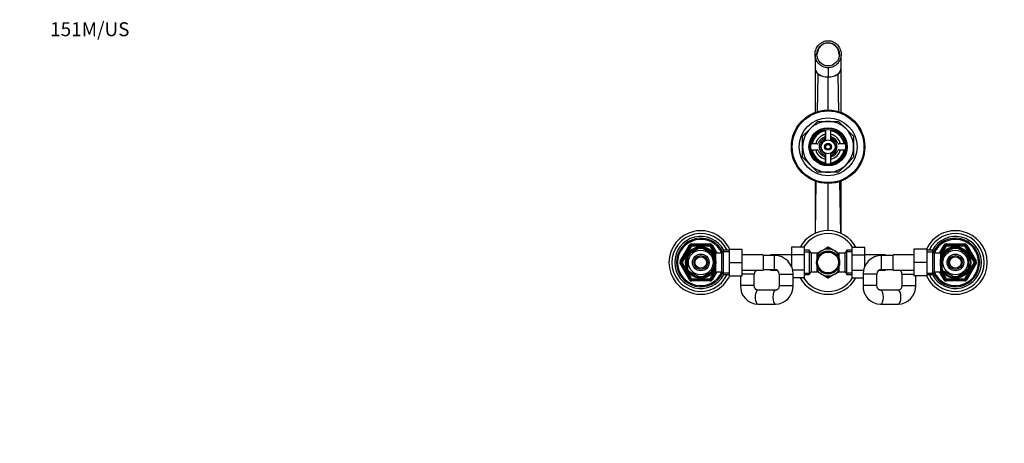
# Model space of a CAD drawing. Units: millimetres. Extents: x 0 to 1478, y 0 to 1758.
# Drawn here: x 0 to 851, y 1392 to 1758 of the extents above; entities that cross this region are included whole.
import ezdxf
from ezdxf import colors
from ezdxf.entities.mleader import LeaderData, LeaderLine
from ezdxf.math import Vec2, Vec3

# ---------------------------------------------------------------- set-up
doc = ezdxf.new("R2010")
doc.units = ezdxf.units.MM
doc.layers.add('DV2_Défaut', color=7, linetype='Continuous')
doc.layers.add('Défaut', color=7, linetype='Continuous')

# ---------------------------------------------------------------- blocks, each defined once
blk = doc.blocks.new('_DOT')
at = {"color": 0}
blk.add_line((0, 0), (-1, 0), dxfattribs=at)
at = {"color": 0, "const_width": 0.333}
blk.add_lwpolyline([(-0.1665, 0, 1), (0.1665, 0, 1)], format="xyb", close=True, dxfattribs=at)
blk = doc.blocks.new('SE1')
at = {"layer": 'DV2_Défaut', "color": 7, "linetype": 'Continuous'}
for p, q in [((687.26, 1727.96), (687.26, 1715.92)), ((709.76, 1715.92), (709.75, 1727.96)), ((687.25, 1715.92), (687.24, 1677.63)), ((689.34, 1678.36), (689.88, 1710.57)), ((698.51, 1716.26), (698.51, 1708.33)), ((707.68, 1678.36), (707.14, 1710.57)), ((709.77, 1677.57), (709.76, 1715.92)), ((693.77, 1709.04), (693.76, 1709.04)), ((698.51, 1679.71), (698.51, 1708.33)), ((703.26, 1709.04), (703.24, 1709.04)), ((682.95, 1663.52), (689.39, 1669.96)), ((689.39, 1669.96), (698.51, 1669.96)), ((698.51, 1669.96), (707.62, 1669.96)), ((707.62, 1669.96), (714.06, 1663.52)), ((676.51, 1657.07), (682.95, 1663.52)), ((696.01, 1662.75), (696.01, 1657.33)), ((696.26, 1662.79), (696.26, 1654.17)), ((700.76, 1654.17), (700.76, 1662.79)), ((701.01, 1657.33), (701.01, 1662.75)), ((714.06, 1663.52), (720.51, 1657.07)), ((676.51, 1647.96), (676.51, 1657.07)), ((720.51, 1657.07), (720.51, 1647.96)), ((676.51, 1638.85), (676.51, 1647.96)), ((689.14, 1650.46), (683.72, 1650.46)), ((683.72, 1645.46), (689.14, 1645.46)), ((713.3, 1650.46), (707.88, 1650.46)), ((707.88, 1645.46), (713.3, 1645.46)), ((720.51, 1647.96), (720.51, 1638.85)), ((682.95, 1632.4), (676.51, 1638.85)), ((696.01, 1638.59), (696.01, 1633.17)), ((696.26, 1641.76), (696.26, 1633.13)), ((700.76, 1633.13), (700.76, 1641.76)), ((701.01, 1633.17), (701.01, 1638.59)), ((720.51, 1638.85), (714.06, 1632.4)), ((689.39, 1625.96), (682.95, 1632.4)), ((698.51, 1625.96), (689.39, 1625.96)), ((707.62, 1625.96), (698.51, 1625.96)), ((714.06, 1632.4), (707.62, 1625.96)), ((687.23, 1618.38), (687.21, 1572.94)), ((687.57, 1573.19), (688.32, 1617.89)), ((709.44, 1573.19), (708.69, 1617.89)), ((709.8, 1573.01), (709.79, 1618.37)), ((698.51, 1575.46), (698.51, 1616.21)), ((687.21, 1570.22), (687.21, 1570.2)), ((570.61, 1548.96), (578.69, 1562.96)), ((571.48, 1548.46), (579.56, 1562.46)), ((580.42, 1561.96), (572.34, 1547.96)), ((578.32, 1555.36), (587.2, 1560.48)), ((578.69, 1562.96), (579.56, 1562.46)), ((580.42, 1561.96), (579.56, 1562.46)), ((580.42, 1563.96), (596.59, 1563.96)), ((580.42, 1562.96), (580.42, 1563.96)), ((580.42, 1562.96), (596.59, 1562.96)), ((580.42, 1561.96), (580.42, 1562.96)), ((596.59, 1561.96), (580.42, 1561.96)), ((587.2, 1560.48), (587.01, 1560.74)), ((589.82, 1560.48), (590.05, 1560.74)), ((589.82, 1560.48), (598.7, 1555.36)), ((596.59, 1562.96), (596.59, 1563.96)), ((596.59, 1562.96), (596.59, 1561.96)), ((597.46, 1562.46), (596.59, 1561.96)), ((601.12, 1554.11), (596.59, 1561.96)), ((597.46, 1562.46), (598.32, 1562.96)), ((597.46, 1562.46), (601.51, 1555.44)), ((598.32, 1562.96), (602.36, 1555.96)), ((608.15, 1558.46), (606.71, 1555.96)), ((613.31, 1557.28), (607.47, 1557.28)), ((608.15, 1537.46), (608.15, 1558.46)), ((613.31, 1558.46), (608.15, 1558.46)), ((613.31, 1559.46), (624.31, 1559.46)), ((613.31, 1547.93), (613.31, 1559.46)), ((624.31, 1547.93), (624.31, 1559.46)), ((666.76, 1561.24), (666.76, 1554.6)), ((677.76, 1561.24), (666.76, 1561.24)), ((677.76, 1561.24), (677.76, 1554.6)), ((682.31, 1558.46), (677.76, 1558.46)), ((677.76, 1557.28), (683, 1557.28)), ((682.31, 1558.46), (682.31, 1537.46)), ((683.76, 1555.96), (682.31, 1558.46)), ((692.76, 1557.92), (688.94, 1555.72)), ((692.76, 1557.92), (697.32, 1560.56)), ((698.37, 1561.16), (697.49, 1560.65)), ((699.6, 1560.61), (698.65, 1561.16)), ((704.26, 1557.92), (699.69, 1560.56)), ((704.26, 1557.92), (708.08, 1555.72)), ((714.7, 1558.46), (713.26, 1555.96)), ((719.26, 1557.28), (714.02, 1557.28)), ((714.7, 1537.46), (714.7, 1558.46)), ((719.26, 1558.46), (714.7, 1558.46)), ((719.26, 1561.22), (730.26, 1561.22)), ((719.26, 1554.6), (719.26, 1561.22)), ((730.26, 1554.6), (730.26, 1561.22)), ((772.71, 1559.46), (772.71, 1547.96)), ((783.71, 1559.46), (772.71, 1559.46)), ((783.71, 1559.46), (783.71, 1547.96)), ((788.86, 1558.46), (783.71, 1558.46)), ((783.71, 1557.28), (789.55, 1557.28)), ((788.86, 1558.46), (788.86, 1537.46)), ((790.31, 1555.96), (788.86, 1558.46)), ((794.65, 1555.96), (798.69, 1562.96)), ((795.51, 1555.44), (799.56, 1562.46)), ((800.42, 1561.96), (795.89, 1554.11)), ((807.2, 1560.48), (798.32, 1555.36)), ((799.56, 1562.46), (798.69, 1562.96)), ((799.56, 1562.46), (800.42, 1561.96)), ((800.42, 1563.96), (816.59, 1563.96)), ((800.42, 1563.96), (800.42, 1562.96)), ((800.42, 1562.96), (816.59, 1562.96)), ((800.42, 1562.96), (800.42, 1561.96)), ((816.59, 1561.96), (800.42, 1561.96)), ((807.2, 1560.48), (807.04, 1560.75)), ((809.82, 1560.48), (809.97, 1560.75)), ((818.7, 1555.36), (809.82, 1560.48)), ((816.59, 1563.96), (816.59, 1562.96)), ((816.59, 1561.96), (816.59, 1562.96)), ((816.59, 1561.96), (817.46, 1562.46)), ((824.67, 1547.96), (816.59, 1561.96)), ((818.32, 1562.96), (817.46, 1562.46)), ((817.46, 1562.46), (825.54, 1548.46)), ((818.32, 1562.96), (826.41, 1548.96)), ((570.61, 1548.96), (571.48, 1548.46)), ((572.34, 1547.96), (571.48, 1548.46)), ((577.01, 1553.09), (576.7, 1553.09)), ((577.01, 1553.09), (577.01, 1542.84)), ((578.13, 1555.57), (578.32, 1555.36)), ((598.88, 1555.58), (598.7, 1555.36)), ((600.01, 1554.96), (599.46, 1554.96)), ((600.01, 1554.35), (599.46, 1554.35)), ((600.01, 1554.02), (600.01, 1554.96)), ((601.51, 1554.11), (600.01, 1554.11)), ((600.01, 1553.09), (600.31, 1553.09)), ((600.01, 1553.09), (600.01, 1542.84)), ((601.51, 1539.96), (601.51, 1555.96)), ((606.71, 1555.96), (601.51, 1555.96)), ((606.71, 1539.96), (606.71, 1555.96)), ((642.31, 1554.71), (624.31, 1554.71)), ((642.31, 1554.71), (642.31, 1541.21)), ((652.31, 1553.96), (642.31, 1553.96)), ((648.76, 1553.96), (648.76, 1554.71)), ((666.76, 1554.71), (648.76, 1554.71)), ((652.31, 1541.96), (652.31, 1553.96)), ((666.76, 1554.6), (666.76, 1544.83)), ((677.76, 1554.6), (666.76, 1554.6)), ((677.76, 1554.6), (677.76, 1541.32)), ((683.76, 1555.96), (683.76, 1539.96)), ((688.96, 1555.96), (683.76, 1555.96)), ((688.96, 1550.93), (688.96, 1555.96)), ((690.46, 1554.11), (688.96, 1554.11)), ((690.46, 1554.11), (690.46, 1553.89)), ((706.56, 1554.11), (706.56, 1553.89)), ((708.06, 1554.11), (706.56, 1554.11)), ((708.06, 1550.93), (708.06, 1555.96)), ((713.26, 1555.96), (708.06, 1555.96)), ((713.26, 1539.96), (713.26, 1555.96)), ((719.26, 1554.6), (730.26, 1554.6)), ((719.26, 1541.32), (719.26, 1554.6)), ((748.26, 1554.71), (730.26, 1554.71)), ((730.26, 1544.83), (730.26, 1554.6)), ((744.71, 1541.96), (744.71, 1553.96)), ((754.71, 1553.96), (744.71, 1553.96)), ((748.26, 1554.71), (748.26, 1553.96)), ((754.71, 1541.21), (754.71, 1554.71)), ((772.71, 1554.71), (754.71, 1554.71)), ((790.31, 1555.96), (790.31, 1539.96)), ((795.51, 1555.96), (790.31, 1555.96)), ((795.51, 1555.96), (795.51, 1539.96)), ((797.01, 1554.11), (795.51, 1554.11)), ((797.01, 1553.09), (796.7, 1553.09)), ((797.01, 1554.96), (797.01, 1554.02)), ((797.55, 1554.96), (797.01, 1554.96)), ((797.01, 1554.35), (797.55, 1554.35)), ((797.01, 1542.84), (797.01, 1553.09)), ((798.15, 1555.6), (798.32, 1555.36)), ((818.7, 1555.36), (818.84, 1555.63)), ((820.01, 1542.84), (820.01, 1553.09)), ((820.01, 1553.09), (820.31, 1553.09)), ((824.67, 1547.96), (825.54, 1548.46)), ((826.41, 1548.96), (825.54, 1548.46)), ((570.61, 1546.96), (571.48, 1547.46)), ((578.69, 1532.96), (570.61, 1546.96)), ((572.34, 1547.96), (571.48, 1547.46)), ((579.56, 1533.46), (571.48, 1547.46)), ((572.34, 1547.96), (580.42, 1533.96)), ((577.01, 1542.84), (576.7, 1542.84)), ((578.32, 1540.56), (578.17, 1540.29)), ((578.32, 1540.56), (587.2, 1535.44)), ((589.82, 1535.44), (598.7, 1540.56)), ((596.59, 1533.96), (601.12, 1541.81)), ((601.51, 1540.48), (597.46, 1533.46)), ((602.36, 1539.96), (598.32, 1532.96)), ((598.86, 1540.32), (598.7, 1540.56)), ((600.01, 1541.57), (599.46, 1541.57)), ((599.46, 1540.96), (600.01, 1540.96)), ((600.01, 1542.84), (600.31, 1542.84)), ((600.01, 1540.96), (600.01, 1541.9)), ((600.01, 1541.81), (601.51, 1541.81)), ((601.51, 1539.96), (606.71, 1539.96)), ((606.71, 1539.96), (608.15, 1537.46)), ((613.31, 1547.93), (624.31, 1547.93)), ((613.31, 1536.46), (613.31, 1547.93)), ((624.31, 1536.46), (624.31, 1547.93)), ((624.31, 1541.21), (642.31, 1541.21)), ((642.31, 1541.96), (652.31, 1541.96)), ((648.76, 1541.21), (648.76, 1541.96)), ((648.76, 1541.21), (654.64, 1541.21)), ((677.76, 1541.32), (667.95, 1541.32)), ((677.76, 1541.32), (677.76, 1534.7)), ((682.31, 1537.46), (683.76, 1539.96)), ((683.76, 1539.96), (688.96, 1539.96)), ((692.76, 1538), (688.95, 1540.2)), ((688.96, 1539.96), (688.96, 1545)), ((688.96, 1541.81), (690.46, 1541.81)), ((690.46, 1541.81), (690.46, 1542.03)), ((704.26, 1538), (708.12, 1540.23)), ((706.56, 1542.03), (706.56, 1541.81)), ((706.56, 1541.81), (708.06, 1541.81)), ((708.06, 1539.96), (708.06, 1545)), ((708.06, 1539.96), (713.26, 1539.96)), ((713.26, 1539.96), (714.7, 1537.46)), ((719.26, 1541.32), (729.06, 1541.32)), ((719.26, 1534.68), (719.26, 1541.32)), ((742.38, 1541.21), (748.26, 1541.21)), ((744.71, 1541.96), (754.71, 1541.96)), ((748.26, 1541.96), (748.26, 1541.21)), ((754.71, 1541.21), (772.71, 1541.21)), ((772.71, 1547.96), (772.71, 1536.46)), ((783.71, 1547.96), (772.71, 1547.96)), ((783.71, 1547.96), (783.71, 1536.46)), ((788.86, 1537.46), (790.31, 1539.96)), ((790.31, 1539.96), (795.51, 1539.96)), ((798.69, 1532.96), (794.65, 1539.96)), ((795.51, 1541.81), (797.01, 1541.81)), ((799.56, 1533.46), (795.51, 1540.48)), ((795.89, 1541.81), (800.42, 1533.96)), ((797.01, 1542.84), (796.7, 1542.84)), ((797.01, 1541.9), (797.01, 1540.96)), ((797.01, 1541.57), (797.55, 1541.57)), ((797.01, 1540.96), (797.55, 1540.96)), ((798.13, 1540.34), (798.32, 1540.56)), ((807.2, 1535.44), (798.32, 1540.56)), ((818.7, 1540.56), (809.82, 1535.44)), ((816.59, 1533.96), (824.67, 1547.96)), ((825.54, 1547.46), (817.46, 1533.46)), ((826.41, 1546.96), (818.32, 1532.96)), ((818.7, 1540.56), (818.89, 1540.35)), ((820.01, 1542.84), (820.31, 1542.84)), ((824.67, 1547.96), (825.54, 1547.46)), ((826.41, 1546.96), (825.54, 1547.46)), ((578.69, 1532.96), (579.56, 1533.46)), ((580.42, 1533.96), (579.56, 1533.46)), ((580.42, 1533.96), (596.59, 1533.96)), ((580.42, 1533.96), (580.42, 1532.96)), ((580.42, 1531.96), (580.42, 1532.96)), ((596.59, 1532.96), (580.42, 1532.96)), ((596.59, 1531.96), (580.42, 1531.96)), ((587.2, 1535.44), (587.04, 1535.17)), ((589.82, 1535.44), (589.97, 1535.17)), ((597.46, 1533.46), (596.59, 1533.96)), ((596.59, 1532.96), (596.59, 1533.96)), ((596.59, 1531.96), (596.59, 1532.96)), ((597.46, 1533.46), (598.32, 1532.96)), ((613.31, 1538.65), (607.47, 1538.65)), ((608.15, 1537.46), (613.31, 1537.46)), ((613.31, 1536.46), (624.31, 1536.46)), ((622.76, 1536.46), (622.76, 1527.96)), ((634.76, 1537.96), (624.31, 1537.96)), ((634.76, 1527.96), (634.76, 1537.96)), ((656.31, 1537.96), (668.31, 1537.96)), ((656.31, 1537.96), (656.31, 1527.96)), ((668.31, 1527.96), (668.31, 1537.96)), ((677.76, 1534.7), (668.31, 1534.7)), ((677.76, 1538.65), (683, 1538.65)), ((677.76, 1537.46), (682.31, 1537.46)), ((692.76, 1538), (697.32, 1535.37)), ((697.46, 1535.29), (698.37, 1534.76)), ((698.65, 1534.76), (699.58, 1535.3)), ((704.26, 1538), (699.69, 1535.37)), ((719.26, 1538.65), (714.02, 1538.65)), ((714.7, 1537.46), (719.26, 1537.46)), ((719.26, 1534.68), (728.71, 1534.68)), ((740.71, 1537.96), (728.71, 1537.96)), ((728.71, 1537.96), (728.71, 1527.96)), ((740.71, 1527.96), (740.71, 1537.96)), ((762.26, 1537.96), (772.71, 1537.96)), ((762.26, 1537.96), (762.26, 1527.96)), ((783.71, 1536.46), (772.71, 1536.46)), ((774.26, 1527.96), (774.26, 1536.46)), ((783.71, 1538.65), (789.55, 1538.65)), ((783.71, 1537.46), (788.86, 1537.46)), ((799.56, 1533.46), (798.69, 1532.96)), ((799.56, 1533.46), (800.42, 1533.96)), ((800.42, 1533.96), (816.59, 1533.96)), ((800.42, 1532.96), (800.42, 1533.96)), ((800.42, 1532.96), (800.42, 1531.96)), ((816.59, 1532.96), (800.42, 1532.96)), ((816.59, 1531.96), (800.42, 1531.96)), ((807.2, 1535.44), (806.96, 1535.18)), ((809.82, 1535.44), (810.01, 1535.18)), ((816.59, 1533.96), (816.59, 1532.96)), ((816.59, 1533.96), (817.46, 1533.46)), ((816.59, 1532.96), (816.59, 1531.96)), ((818.32, 1532.96), (817.46, 1533.46)), ((634.76, 1527.96), (622.76, 1527.96)), ((653.13, 1523.96), (637.94, 1523.96)), ((656.31, 1527.96), (668.31, 1527.96)), ((740.71, 1527.96), (728.71, 1527.96)), ((759.08, 1523.96), (743.89, 1523.96)), ((762.26, 1527.96), (774.26, 1527.96)), ((637.94, 1511.96), (653.13, 1511.96)), ((743.89, 1511.96), (759.08, 1511.96))]:
    blk.add_line(p, q, dxfattribs=at)
for centre, radius in [((698.51, 1647.96), 31.75), ((698.51, 1647.96), 31.5), ((698.51, 1647.96), 31), ((698.51, 1647.96), 25), ((698.51, 1647.96), 16.5), ((698.51, 1647.96), 16), ((698.51, 1647.96), 15), ((698.51, 1647.96), 6), ((698.51, 1647.96), 3), ((698.51, 1647.96), 2), ((588.51, 1547.96), 13), ((588.51, 1547.96), 10.7), ((698.51, 1547.96), 10), ((698.51, 1547.96), 9), ((808.51, 1547.96), 13), ((808.51, 1547.96), 10.7), ((588.51, 1547.96), 7.2), ((588.51, 1547.96), 6), ((588.51, 1547.96), 5), ((808.51, 1547.96), 7.2), ((808.51, 1547.96), 6), ((808.51, 1547.96), 5)]:
    blk.add_circle(centre, radius, dxfattribs=at)
for centre, radius, start, end in [((697.29, 1723.7), 15.08, 240.55392, 256.44881), ((699.84, 1723.42), 14.77, 283.38686, 299.6104), ((698.46, 1724.28), 15.94, 252.9066, 270.16987), ((698.55, 1724.34), 16.01, 269.86482, 287.06082), ((698.51, 1647.96), 22, 90, 135), ((698.51, 1647.96), 22, 45, 90), ((698.51, 1647.96), 22, 135, 180), ((698.51, 1647.96), 14, 100.28656, 169.71344), ((698.51, 1647.96), 14, 10.28656, 79.71344), ((698.51, 1647.96), 22, 0, 45), ((698.51, 1647.96), 11, 103.13656, 166.86344), ((689.14, 1651.46), 1, 270, 339.51268), ((698.51, 1647.96), 9, 110.48732, 159.51268), ((698.51, 1647.96), 7.75, 106.87727, 253.12273), ((698.51, 1647.96), 6.6, 109.93227, 250.06773), ((695.01, 1657.33), 1, 290.48732, 0), ((698.51, 1647.96), 7.75, 0, 73.12273), ((698.51, 1647.96), 6.6, 289.93227, 70.06773), ((698.51, 1647.96), 11, 13.13656, 76.86344), ((702.01, 1657.33), 1, 180, 249.51268), ((698.51, 1647.96), 9, 20.48732, 69.51268), ((707.88, 1651.46), 1, 200.48732, 270), ((698.51, 1647.96), 22, 180, 225), ((698.51, 1647.96), 14, 190.28656, 259.71344), ((698.51, 1647.96), 11, 193.13656, 256.86344), ((689.14, 1644.46), 1, 20.48732, 90), ((698.51, 1647.96), 9, 200.48732, 249.51268), ((698.51, 1647.96), 2.39, 255, 195), ((698.51, 1647.96), 7.75, 286.87727, 0), ((698.51, 1647.96), 14, 280.28656, 349.71344), ((698.51, 1647.96), 11, 283.13656, 346.86344), ((698.51, 1647.96), 9, 290.48732, 339.51268), ((707.88, 1644.46), 1, 90, 159.51268), ((698.51, 1647.96), 22, 315, 0), ((695.01, 1638.59), 1, 0, 69.51268), ((702.01, 1638.59), 1, 110.48732, 180), ((698.51, 1647.96), 22, 225, 270), ((698.51, 1647.96), 22, 270, 315), ((588.51, 1547.96), 27.5, 24.71985, 335.28015), ((698.51, 1547.96), 27.5, 28.83503, 151.12667), ((808.51, 1547.96), 27.5, 0, 155.28015), ((588.51, 1547.96), 25, 24.83459, 335.16541), ((588.51, 1547.96), 22.5, 27.81814, 332.18186), ((588.51, 1547.96), 21, 25.93873, 334.06127), ((588.51, 1547.96), 20, 23.9789, 336.0211), ((698.51, 1547.96), 25, 32.04048, 147.91598), ((808.51, 1547.96), 25, 0, 155.16541), ((808.51, 1547.96), 22.5, 0, 152.18186), ((808.51, 1547.96), 21, 0, 154.06127), ((808.51, 1547.96), 20, 0, 156.0211), ((588.51, 1547.96), 13.5, 27.10069, 332.89931), ((588.51, 1547.96), 12.06, 255, 195), ((580.42, 1561.96), 2, 90, 150), ((580.42, 1561.96), 1, 90, 150), ((588.51, 1547.96), 12.87, 90, 96.65737), ((588.51, 1547.96), 12.87, 83.1267, 90), ((596.59, 1561.96), 2, 30, 90), ((596.59, 1561.96), 1, 30, 90), ((698.51, 1547.96), 11.5, 120, 146.14343), ((698.51, 1547.96), 11.5, 60, 120), ((698.51, 1547.96), 12.65, 84.2524, 95.46731), ((698.51, 1547.96), 13.2, 89.4002, 90.5998), ((698.51, 1547.96), 11.5, 33.85657, 60), ((808.51, 1547.96), 12.06, 255, 195), ((808.51, 1547.96), 13.5, 0, 152.89931), ((800.42, 1561.96), 2, 90, 150), ((800.42, 1561.96), 1, 90, 150), ((808.51, 1547.96), 12.87, 83.5012, 96.50124), ((816.59, 1561.96), 2, 30, 90), ((816.59, 1561.96), 1, 30, 90), ((572.34, 1547.96), 2, 150, 210), ((572.34, 1547.96), 1, 150, 210), ((588.51, 1547.96), 12.87, 143.77548, 156.54242), ((588.51, 1547.96), 12.87, 23.46388, 36.26924), ((652.31, 1537.96), 16, 0, 90), ((744.71, 1537.96), 16, 90, 180), ((808.51, 1547.96), 12.87, 143.62138, 156.53564), ((808.51, 1547.96), 12.87, 23.45888, 36.54119), ((824.67, 1547.96), 1, 330, 30), ((824.67, 1547.96), 2, 330, 30), ((588.51, 1547.96), 12.87, 203.45888, 216.54119), ((588.51, 1547.96), 12.87, 323.62138, 336.53564), ((638.76, 1537.96), 4, 125.65909, 180), ((652.31, 1537.96), 4, 0, 90), ((698.51, 1547.96), 11.5, 213.85657, 240), ((698.51, 1547.96), 11.5, 300, 326.14343), ((744.71, 1537.96), 4, 90, 180), ((758.26, 1537.96), 4, 0, 54.34091), ((808.51, 1547.96), 27.5, 204.71985, 0), ((808.51, 1547.96), 25, 204.83459, 0), ((808.51, 1547.96), 22.5, 207.81814, 0), ((808.51, 1547.96), 21, 205.93873, 0), ((808.51, 1547.96), 20, 203.9789, 0), ((808.51, 1547.96), 13.5, 207.10069, 0), ((808.51, 1547.96), 12.87, 203.46388, 216.26924), ((808.51, 1547.96), 12.87, 323.77548, 336.54242), ((580.42, 1533.96), 2, 210, 270), ((580.42, 1533.96), 1, 210, 270), ((588.51, 1547.96), 12.87, 263.5012, 276.50124), ((596.59, 1533.96), 1, 270, 330), ((596.59, 1533.96), 2, 270, 330), ((698.51, 1547.96), 27.5, 208.83503, 331.12667), ((698.51, 1547.96), 25, 212.04048, 327.91598), ((698.51, 1547.96), 11.5, 240, 300), ((698.51, 1547.96), 12.65, 264.53552, 270), ((698.51, 1547.96), 13.2, 269.4002, 270.5998), ((698.51, 1547.96), 12.65, 270, 275.42298), ((800.42, 1533.96), 2, 210, 270), ((800.42, 1533.96), 1, 210, 270), ((808.51, 1547.96), 12.87, 263.1267, 270), ((808.51, 1547.96), 12.87, 270, 276.65737), ((816.59, 1533.96), 1, 270, 330), ((816.59, 1533.96), 2, 270, 330), ((638.35, 1527.55), 15.6, 178.50071, 268.48401), ((652.71, 1527.55), 15.6, 271.51911, 1.49617), ((744.3, 1527.55), 15.6, 178.50071, 268.48401), ((758.66, 1527.55), 15.6, 271.51911, 1.49617)]:
    blk.add_arc(centre, radius, start, end, dxfattribs=at)
blk.add_ellipse((698.51, 1727.89), major_axis=(0, 10.04), ratio=0.961262, dxfattribs=at)
for centre, major_axis, ratio, start_param, end_param in [((698.51, 1727.89), (0, 9.8), 0.959323, 0, 1.570796), ((698.51, 1727.89), (0, 9.8), 0.959323, 4.712389, 6.283185), ((637.94, 1517.96), (0, 6), 0.396724, 0, 3.141593), ((653.13, 1517.96), (0, 6), 0.396724, 0.00887, 3.141286), ((743.89, 1517.96), (0, 6), 0.396724, 3.141175, 6.282569), ((759.08, 1517.96), (0, 6), 0.396724, 3.141593, 6.283185)]:
    blk.add_ellipse(centre, major_axis=major_axis, ratio=ratio, start_param=start_param, end_param=end_param, dxfattribs=at)
for points, knots in [([(698.51, 1716.26), (696.99, 1716.27), (695.5, 1716.58), (692.76, 1717.8), (691.51, 1718.69), (689.46, 1720.87), (688.64, 1722.17), (687.54, 1724.95), (687.26, 1726.46), (687.26, 1729.46), (687.54, 1730.96), (688.64, 1733.76), (689.44, 1735.04), (691.51, 1737.25), (692.75, 1738.12), (695.51, 1739.34), (697, 1739.66), (698.51, 1739.66)], [0, 0, 0, 0, 0.125, 0.125, 0.25, 0.25, 0.375, 0.375, 0.5, 0.5, 0.625, 0.625, 0.75, 0.75, 0.875, 0.875, 1, 1, 1, 1]), ([(698.51, 1739.66), (700.02, 1739.66), (701.51, 1739.34), (704.26, 1738.13), (705.51, 1737.24), (707.56, 1735.06), (708.38, 1733.75), (709.47, 1730.97), (709.75, 1729.46), (709.75, 1726.46), (709.48, 1724.96), (708.38, 1722.17), (707.57, 1720.88), (705.5, 1718.68), (704.27, 1717.8), (701.51, 1716.58), (700.02, 1716.27), (698.51, 1716.26)], [0, 0, 0, 0, 0.125, 0.125, 0.25, 0.25, 0.375, 0.375, 0.5, 0.5, 0.625, 0.625, 0.75, 0.75, 0.875, 0.875, 1, 1, 1, 1]), ([(687.25, 1715.92), (687.25, 1715.91), (687.25, 1715.91), (687.25, 1715.44), (687.31, 1714.98), (687.53, 1714.07), (687.69, 1713.61), (688.12, 1712.71), (688.39, 1712.27), (689.05, 1711.4), (689.43, 1710.98), (689.88, 1710.57)], [0, 0, 0, 0, 0.004157, 0.004157, 0.253118, 0.253118, 0.502079, 0.502079, 0.751039, 0.751039, 1, 1, 1, 1]), ([(687.26, 1715.92), (687.26, 1714.63), (687.74, 1713.33), (689.28, 1711.52), (689.95, 1710.94), (691.6, 1709.89), (692.6, 1709.41), (693.76, 1709.04)], [0, 0, 0, 0, 0.4983968, 0.4983968, 0.7491984, 0.7491984, 1, 1, 1, 1]), ([(703.26, 1709.04), (704.43, 1709.41), (705.4, 1709.88), (707.07, 1710.94), (707.72, 1711.51), (709.27, 1713.31), (709.76, 1714.62), (709.76, 1715.92)], [0, 0, 0, 0, 0.250891, 0.250891, 0.501782, 0.501782, 1, 1, 1, 1]), ([(707.14, 1710.57), (707.59, 1710.98), (707.97, 1711.41), (708.62, 1712.27), (708.89, 1712.71), (709.32, 1713.6), (709.48, 1714.06), (709.7, 1714.97), (709.76, 1715.42), (709.76, 1715.89), (709.76, 1715.91), (709.76, 1715.92)], [0, 0, 0, 0, 0.24836, 0.24836, 0.49672, 0.49672, 0.74508, 0.74508, 0.99344, 0.99344, 1, 1, 1, 1]), ([(637.94, 1523.96), (637.87, 1523.96), (637.64, 1523.97), (637.21, 1524.05), (636.68, 1524.28), (636.19, 1524.61), (635.74, 1525.06), (635.34, 1525.63), (635.03, 1526.31), (634.83, 1527.02), (634.76, 1527.6), (634.76, 1527.89), (634.76, 1527.96)], [0, 0, 0, 0, 0.044492, 0.185153, 0.312201, 0.429139, 0.539213, 0.654597, 0.765238, 0.873039, 0.973256, 1, 1, 1, 1]), ([(656.31, 1527.96), (656.31, 1527.85), (656.3, 1527.52), (656.21, 1526.9), (655.99, 1526.19), (655.68, 1525.55), (655.28, 1525.01), (654.83, 1524.57), (654.33, 1524.25), (653.8, 1524.03), (653.39, 1523.97), (653.17, 1523.96), (653.13, 1523.96)], [0, 0, 0, 0, 0.041926, 0.147397, 0.253398, 0.36054, 0.46987, 0.582819, 0.701349, 0.828093, 0.971706, 1, 1, 1, 1]), ([(743.89, 1523.96), (743.82, 1523.96), (743.59, 1523.97), (743.16, 1524.05), (742.63, 1524.28), (742.14, 1524.61), (741.69, 1525.06), (741.29, 1525.63), (740.98, 1526.31), (740.78, 1527.02), (740.71, 1527.6), (740.71, 1527.89), (740.71, 1527.96)], [0, 0, 0, 0, 0.044492, 0.185153, 0.312201, 0.429139, 0.539213, 0.654597, 0.765238, 0.873039, 0.973256, 1, 1, 1, 1]), ([(762.26, 1527.96), (762.26, 1527.85), (762.25, 1527.52), (762.16, 1526.9), (761.94, 1526.19), (761.63, 1525.55), (761.23, 1525.01), (760.78, 1524.57), (760.28, 1524.25), (759.75, 1524.03), (759.34, 1523.97), (759.12, 1523.96), (759.08, 1523.96)], [0, 0, 0, 0, 0.041926, 0.147397, 0.253398, 0.36054, 0.46987, 0.582819, 0.701349, 0.828093, 0.971706, 1, 1, 1, 1])]:
    blk.add_open_spline(points, degree=3, knots=knots, dxfattribs=at)

msp = doc.modelspace()

# ---------------------------------------------------------------- block references
at = {"layer": 'Défaut'}
msp.add_blockref('SE1', (0, 0), dxfattribs=at)

# ---------------------------------------------------------------- leaders
at = {"layer": 'Défaut', "color": 7, "linetype": 'Continuous'}
ml = msp.add_multileader_mtext('Standard', dxfattribs=at)
ml.set_content('{\\pxsm0.9;\\fSolid Edge ISO|b1||i0||c0|p34;\\W1.;29/05/2018\\P}', color=256)
ml.set_leader_properties()
ml.set_arrow_properties(name='DOT')
ml.build(insert=Vec2(0, 0))
ml.multileader.update_dxf_attribs({"leader_type": 0, "dogleg_length": 0, "arrow_head_size": 12})
ctx = ml.context
ctx.base_point, ctx.char_height, ctx.arrow_head_size, ctx.landing_gap_size = Vec3(1390.41, 1750.71), 12, 12, 4.2
notes = []
notes.append((ctx, [(0, (0, 0, 0), (0, 0), (1, 0), 1, [])]))
ctx.mtext.insert = Vec3(1392.41, 1756.83)
ml = msp.add_multileader_mtext('Standard', dxfattribs=at)
ml.set_content('{\\pxsm0.9;\\fArial|b1||i0||c0|p34;\\W1.;151M/US\\P}', color=256)
ml.set_leader_properties()
ml.set_arrow_properties(name='DOT')
ml.build(insert=Vec2(0, 0))
ml.multileader.update_dxf_attribs({"leader_type": 0, "dogleg_length": 0, "arrow_head_size": 12})
ctx = ml.context
ctx.base_point, ctx.char_height, ctx.arrow_head_size, ctx.landing_gap_size = Vec3(24.31, 1749.46), 12, 12, 4.2
notes.append((ctx, [(0, (0, 0, 0), (0, 0), (1, 0), 1, [])]))
ctx.mtext.insert = Vec3(26.31, 1755.57)
for ctx, leaders in notes:
    for number, flags, end, landing, length, lines in leaders:
        leader = LeaderData()
        leader.index, (leader.has_last_leader_line, leader.has_dogleg_vector, leader.attachment_direction) = number, flags
        leader.last_leader_point, leader.dogleg_vector, leader.dogleg_length = Vec3(end), Vec3(landing), length
        for number, points, colour, breaks in lines:
            line = LeaderLine()
            line.index, line.vertices, line.color, line.breaks = number, Vec3.list(points), colors.encode_raw_color(colour), breaks
            leader.lines.append(line)
        ctx.leaders.append(leader)

doc.saveas('drawing.dxf')
